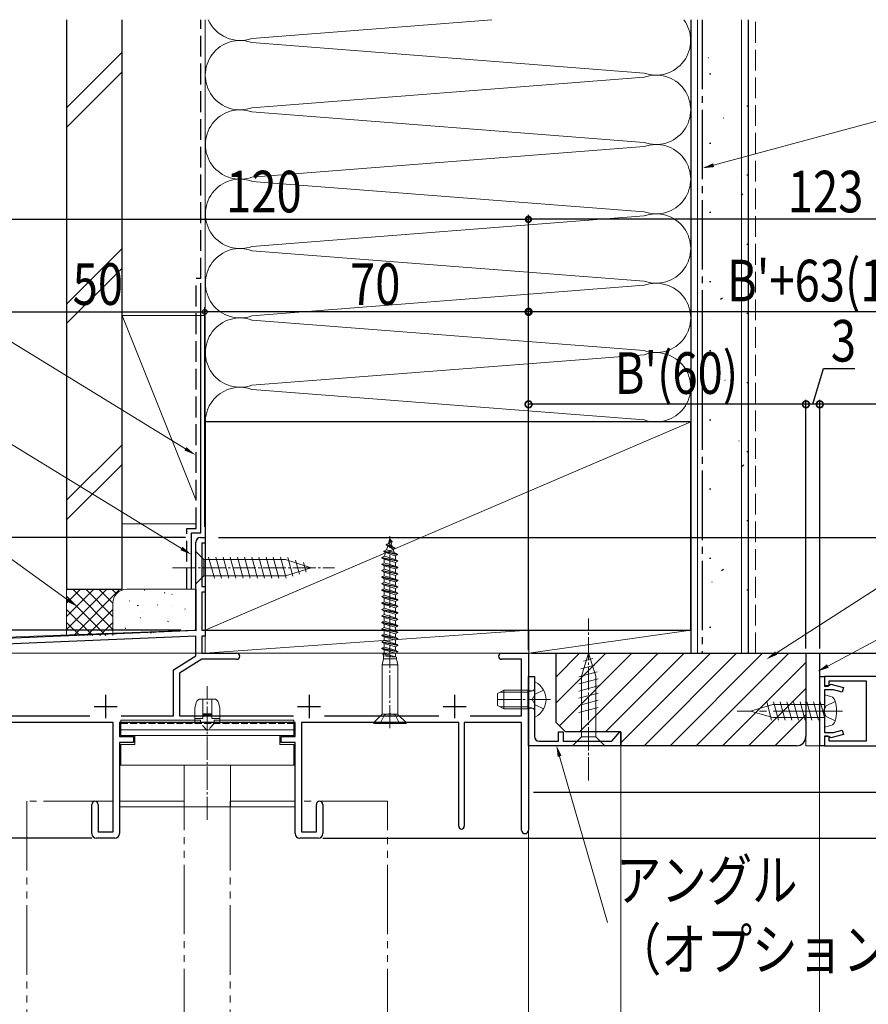
# Model space of a CAD drawing. Extents: x 0 to 1386, y 0 to 2245.
# Drawn here: x 836 to 1019, y 1773 to 1986 of the extents above; entities that cross this region are included whole.
import ezdxf

# ---------------------------------------------------------------- set-up
doc = ezdxf.new("R2010")
doc.units = 0
for name, pattern in [('YCENTER_1', [13, 10, -1, 1, -1]), ('YDIVIDE_1', [15, 10, -1, 1, -1, 1, -1]), ('YHIDDEN_1', [4, 3, -1])]:
    doc.linetypes.add(name, pattern=pattern)
for name, color, linetype in [('YKK_11', 7, 'CONTINUOUS'), ('YKK_12', 2, 'CONTINUOUS'), ('YKK_13', 4, 'CONTINUOUS'), ('YKK_D', 6, 'CONTINUOUS'), ('YSS_K', 3, 'CONTINUOUS')]:
    doc.layers.add(name, color=color, linetype=linetype)
doc.styles.get("Standard").update_dxf_attribs({"font": 'txt', "bigfont": 'BIGFONT'})

msp = doc.modelspace()

# ---------------------------------------------------------------- linework, layer by layer
at = {"layer": 'YKK_11', "color": 7, "linetype": 'Continuous', "lineweight": 30, "ltscale": 0.5}
for p, q in [((874.97, 1873.94), (875.97, 1873.94)), ((875.97, 1873.94), (875.97, 1872.74)), ((873.97, 1853.94), (873.97, 1872.94)), ((875.27, 1872.74), (875.27, 1863.34)), ((875.97, 1872.74), (875.27, 1872.74)), ((875.27, 1863.34), (875.97, 1863.34)), ((875.97, 1863.34), (875.97, 1862.14)), ((875.27, 1862.14), (875.27, 1853.94)), ((875.97, 1862.14), (875.27, 1862.14)), ((825.97, 1851.94), (873.97, 1853.94)), ((873.97, 1852.64), (827.47, 1850.7)), ((873.97, 1848.36), (873.97, 1852.64)), ((875.27, 1853.94), (875.97, 1853.94)), ((875.27, 1852.64), (875.27, 1848.94)), ((875.97, 1852.64), (875.27, 1852.64)), ((875.97, 1853.94), (875.97, 1852.64)), ((869.17, 1845.36), (873.97, 1848.36)), ((875.27, 1848.94), (882.82, 1848.94)), ((940.12, 1848.94), (945.97, 1848.94)), ((945.97, 1848.94), (945.97, 1810.69)), ((875.27, 1847.64), (870.47, 1844.64)), ((882.82, 1847.64), (875.27, 1847.64)), ((944.47, 1847.64), (940.12, 1847.64)), ((944.47, 1835.44), (944.47, 1847.64)), ((869.17, 1835.44), (869.17, 1845.36)), ((870.47, 1844.64), (870.47, 1835.44)), ((945.94, 1843.94), (947.24, 1843.94)), ((945.94, 1828.94), (945.94, 1843.94)), ((947.24, 1843.94), (947.24, 1830.94)), ((1008.97, 1843.94), (1009.97, 1843.94)), ((1008.97, 1828.94), (1008.97, 1843.94)), ((1009.97, 1843.94), (1009.97, 1841.84)), ((1009.97, 1843.94), (1009.97, 1841.94)), ((1067.47, 1843.94), (1009.97, 1843.94)), ((1009.97, 1841.94), (1010.97, 1841.94)), ((1009.97, 1841.84), (1010.74, 1841.84)), ((1010.74, 1841.84), (1011.02, 1842.04)), ((1010.97, 1842.94), (1018.97, 1842.94)), ((1010.97, 1841.94), (1010.97, 1842.94)), ((1011.02, 1842.04), (1011.38, 1842.23)), ((1011.38, 1842.23), (1014.1, 1841.5)), ((1014.1, 1841.5), (1013.84, 1840.53)), ((1018.97, 1842.94), (1018.97, 1829.94)), ((854.47, 1839.94), (854.47, 1834.94)), ((898.47, 1839.94), (898.47, 1834.94)), ((929.97, 1839.94), (929.97, 1834.94)), ((1009.97, 1841.04), (1009.97, 1836.9)), ((1011.96, 1841.04), (1009.97, 1841.04)), ((1013.84, 1840.53), (1011.96, 1841.04)), ((851.97, 1837.44), (856.97, 1837.44)), ((895.97, 1837.44), (900.97, 1837.44)), ((927.47, 1837.44), (932.47, 1837.44)), ((827.47, 1835.44), (851.08, 1835.44)), ((857.85, 1835.44), (869.17, 1835.44)), ((857.85, 1835.44), (869.17, 1835.44)), ((870.47, 1835.44), (895.08, 1835.44)), ((901.85, 1835.44), (926.58, 1835.44)), ((933.35, 1835.44), (944.47, 1835.44)), ((1009.97, 1836.9), (1009.85, 1836.71)), ((1009.85, 1836.71), (1009.85, 1836.16)), ((1009.85, 1836.16), (1009.97, 1835.98)), ((1009.97, 1835.98), (1009.97, 1831.84)), ((856.07, 1833.94), (827.47, 1833.94)), ((856.07, 1810.34), (856.07, 1833.94)), ((857.47, 1833.94), (857.47, 1830.94)), ((895.47, 1833.94), (857.47, 1833.94)), ((895.47, 1830.94), (895.47, 1833.94)), ((896.87, 1833.94), (896.87, 1810.34)), ((930.87, 1833.94), (896.87, 1833.94)), ((930.87, 1811.54), (930.87, 1833.94)), ((932.07, 1833.94), (932.07, 1811.54)), ((944.47, 1833.94), (932.07, 1833.94)), ((944.47, 1810.69), (944.47, 1833.94)), ((857.47, 1830.94), (860.47, 1830.94)), ((860.47, 1830.94), (860.47, 1829.64)), ((892.47, 1830.94), (895.47, 1830.94)), ((892.47, 1829.64), (892.47, 1830.94)), ((952.44, 1831.94), (953.44, 1831.94)), ((952.44, 1829.94), (952.44, 1831.94)), ((953.44, 1831.94), (953.44, 1829.94)), ((963.97, 1829.94), (965.68, 1831.97)), ((965.68, 1831.97), (965.94, 1831.88)), ((965.94, 1831.88), (965.94, 1828.94)), ((1009.97, 1831.84), (1011.96, 1831.84)), ((1009.97, 1831.04), (1009.97, 1828.94)), ((1010.74, 1831.04), (1009.97, 1831.04)), ((1009.97, 1830.94), (1009.97, 1828.94)), ((1010.97, 1830.94), (1009.97, 1830.94)), ((1011.02, 1830.84), (1010.74, 1831.04)), ((1010.97, 1829.94), (1010.97, 1830.94)), ((1011.38, 1830.65), (1011.02, 1830.84)), ((1014.1, 1831.38), (1011.38, 1830.65)), ((1011.96, 1831.84), (1013.84, 1832.34)), ((1013.84, 1832.34), (1014.1, 1831.38)), ((857.47, 1829.64), (857.47, 1809.94)), ((860.47, 1829.64), (857.47, 1829.64)), ((895.47, 1829.64), (892.47, 1829.64)), ((895.47, 1809.94), (895.47, 1829.64)), ((965.94, 1828.94), (945.94, 1828.94)), ((948.24, 1829.94), (952.44, 1829.94)), ((953.44, 1829.94), (963.97, 1829.94)), ((1009.97, 1828.94), (1008.97, 1828.94)), ((1009.97, 1828.94), (1046.64, 1828.94)), ((1018.97, 1829.94), (1010.97, 1829.94)), ((851.47, 1809.94), (851.47, 1816.24)), ((852.87, 1816.24), (852.87, 1810.34)), ((900.07, 1810.34), (900.07, 1816.24)), ((901.47, 1816.24), (901.47, 1809.94)), ((852.87, 1810.34), (856.07, 1810.34)), ((896.87, 1810.34), (900.07, 1810.34)), ((856.47, 1808.94), (852.47, 1808.94)), ((900.47, 1808.94), (896.47, 1808.94))]:
    msp.add_line(p, q, dxfattribs=at)
for centre, radius, start, end in [((874.97, 1872.94), 1, 90, 180), ((882.82, 1848.29), 0.65, 270, 90), ((940.12, 1848.29), 0.65, 90, 270), ((948.24, 1830.94), 1, 180, 270), ((852.17, 1816.24), 0.7, 360, 180), ((900.77, 1816.24), 0.7, 360, 180), ((852.47, 1809.94), 1, 180, 270), ((856.47, 1809.94), 1, 270, 360), ((896.47, 1809.94), 1, 180, 270), ((900.47, 1809.94), 1, 270, 360), ((931.47, 1811.54), 0.6, 180, 0), ((945.22, 1810.69), 0.75, 180, 270), ((945.22, 1810.69), 0.75, 270, 360)]:
    msp.add_arc(centre, radius, start, end, dxfattribs=at)
at = {"layer": 'YKK_12', "color": 2, "linetype": 'Continuous', "lineweight": 13, "ltscale": 0.5}
msp.add_line((945.97, 1848.94), (945.97, 1675.69), dxfattribs=at)
at = {"layer": 'YKK_12', "color": 2, "linetype": 'Continuous', "lineweight": 13}
for p, q in [((965.94, 1829.24), (965.94, 1675.69)), ((945.94, 1818.94), (946, 1818.94))]:
    msp.add_line(p, q, dxfattribs=at)
at = {"layer": 'YKK_12', "color": 2, "linetype": 'YDIVIDE_1', "lineweight": 13, "ltscale": 1.5}
for p, q in [((837.44, 1816.94), (837.44, 1675.69)), ((856.04, 1816.94), (837.44, 1816.94)), ((871.44, 1816.94), (857.44, 1816.94)), ((871.44, 1675.69), (871.44, 1816.94)), ((881.44, 1816.94), (881.44, 1675.69)), ((895.44, 1816.94), (881.44, 1816.94)), ((915.44, 1816.94), (896.84, 1816.94)), ((915.44, 1675.69), (915.44, 1816.94))]:
    msp.add_line(p, q, dxfattribs=at)
at = {"layer": 'YKK_13', "color": 4, "linetype": 'Continuous', "lineweight": 13, "ltscale": 0.5}
for p, q in [((875.97, 1873.94), (874.97, 1873.94)), ((875.97, 1853.94), (875.97, 1873.94)), ((915.9, 1873.5), (915.64, 1872.67)), ((915.87, 1873.54), (915.93, 1873.6)), ((916.22, 1872.91), (915.87, 1873.54)), ((916.44, 1873.03), (915.87, 1873.54)), ((915.97, 1873.73), (915.93, 1873.6)), ((916.44, 1873.13), (915.93, 1873.6)), ((915.97, 1873.73), (916.04, 1873.5)), ((873.97, 1872.94), (873.97, 1854.23)), ((914.66, 1871.03), (915.23, 1871.33)), ((915.18, 1872.43), (915.64, 1872.67)), ((915.18, 1872.43), (917.06, 1871.73)), ((915.18, 1872.32), (915.18, 1872.43)), ((915.18, 1872.32), (915.49, 1872.16)), ((917.06, 1871.63), (915.18, 1872.32)), ((915.49, 1872.16), (915.23, 1871.33)), ((915.23, 1871.33), (916.89, 1870.69)), ((915.49, 1872.16), (916.67, 1871.43)), ((916.49, 1872.02), (915.64, 1872.67)), ((916.44, 1873.03), (916.22, 1872.91)), ((916.22, 1872.91), (916.49, 1872.02)), ((916.44, 1873.03), (916.44, 1873.13)), ((917.06, 1871.73), (916.49, 1872.02)), ((917.06, 1871.63), (916.67, 1871.43)), ((916.67, 1871.43), (916.89, 1870.69)), ((917.06, 1871.63), (917.06, 1871.73)), ((873.97, 1870.94), (873.97, 1863.94)), ((873.97, 1870.94), (875.72, 1869.19)), ((893.42, 1869.19), (875.72, 1869.19)), ((875.72, 1869.19), (875.72, 1865.69)), ((878, 1865.14), (876.76, 1869.74)), ((879.55, 1865.14), (878.32, 1869.74)), ((881.1, 1865.14), (879.87, 1869.74)), ((882.66, 1865.14), (881.42, 1869.74)), ((884.21, 1865.14), (882.98, 1869.74)), ((885.76, 1865.14), (884.53, 1869.74)), ((887.31, 1865.14), (886.08, 1869.74)), ((888.87, 1865.14), (887.63, 1869.74)), ((890.42, 1865.14), (889.19, 1869.74)), ((891.97, 1865.14), (890.74, 1869.74)), ((893.52, 1865.14), (892.29, 1869.74)), ((898.97, 1867.44), (893.42, 1869.19)), ((894.96, 1865.6), (893.88, 1869.62)), ((914.24, 1869.63), (914.8, 1869.92)), ((914.24, 1869.53), (914.24, 1869.63)), ((914.24, 1869.63), (917.72, 1868.93)), ((917.72, 1868.83), (914.24, 1869.53)), ((914.24, 1869.53), (914.73, 1869.27)), ((914.66, 1870.93), (914.66, 1871.03)), ((917.6, 1870.33), (914.66, 1871.03)), ((914.66, 1870.93), (915.05, 1870.72)), ((914.66, 1870.93), (917.6, 1870.23)), ((917.21, 1868.56), (914.73, 1869.27)), ((914.73, 1869.27), (914.73, 1868.49)), ((915.05, 1870.72), (914.8, 1869.92)), ((917.21, 1869.19), (914.8, 1869.92)), ((917.11, 1869.98), (915.05, 1870.72)), ((917.6, 1870.33), (916.89, 1870.69)), ((917.6, 1870.23), (917.11, 1869.98)), ((917.11, 1869.98), (917.17, 1869.79)), ((917.21, 1869.19), (917.21, 1869.55)), ((917.72, 1868.93), (917.21, 1869.19)), ((917.6, 1870.23), (917.6, 1870.33)), ((898.97, 1867.44), (893.42, 1865.69)), ((896.39, 1866.05), (895.57, 1869.08)), ((897.82, 1866.5), (897.27, 1868.55)), ((914.22, 1868.23), (914.73, 1868.49)), ((914.22, 1868.13), (914.22, 1868.23)), ((917.72, 1867.53), (914.22, 1868.23)), ((917.72, 1867.43), (914.22, 1868.13)), ((914.22, 1868.13), (914.73, 1867.86)), ((914.22, 1866.83), (914.73, 1867.09)), ((917.21, 1867.79), (914.73, 1868.49)), ((917.21, 1867.16), (914.73, 1867.86)), ((914.73, 1867.86), (914.73, 1867.09)), ((917.21, 1866.39), (914.73, 1867.09)), ((917.72, 1868.83), (917.21, 1868.56)), ((917.21, 1867.79), (917.21, 1868.56)), ((917.72, 1867.53), (917.21, 1867.79)), ((917.72, 1867.43), (917.21, 1867.16)), ((917.21, 1866.39), (917.21, 1867.16)), ((917.72, 1868.83), (917.72, 1868.93)), ((917.72, 1867.43), (917.72, 1867.53)), ((873.97, 1863.94), (875.72, 1865.69)), ((875.72, 1865.69), (893.42, 1865.69)), ((917.72, 1866.13), (914.22, 1866.83)), ((914.22, 1866.73), (914.22, 1866.83)), ((917.72, 1866.03), (914.22, 1866.73)), ((914.22, 1866.73), (914.73, 1866.46)), ((914.22, 1865.43), (914.73, 1865.69)), ((917.72, 1864.73), (914.22, 1865.43)), ((914.22, 1865.33), (914.22, 1865.43)), ((914.22, 1865.33), (914.73, 1865.06)), ((917.72, 1864.63), (914.22, 1865.33)), ((914.73, 1866.46), (914.73, 1865.69)), ((917.21, 1865.76), (914.73, 1866.46)), ((917.21, 1864.99), (914.73, 1865.69)), ((914.73, 1865.06), (914.73, 1864.29)), ((917.21, 1864.36), (914.73, 1865.06)), ((917.72, 1866.13), (917.21, 1866.39)), ((917.72, 1866.03), (917.21, 1865.76)), ((917.21, 1864.99), (917.21, 1865.76)), ((917.72, 1864.73), (917.21, 1864.99)), ((917.72, 1866.03), (917.72, 1866.13)), ((914.22, 1864.03), (914.73, 1864.29)), ((917.72, 1863.33), (914.22, 1864.03)), ((914.22, 1863.93), (914.22, 1864.03)), ((914.22, 1863.93), (914.73, 1863.66)), ((917.72, 1863.23), (914.22, 1863.93)), ((914.22, 1862.63), (914.73, 1862.89)), ((917.21, 1863.59), (914.73, 1864.29)), ((917.21, 1862.96), (914.73, 1863.66)), ((914.73, 1863.66), (914.73, 1862.89)), ((917.21, 1862.19), (914.73, 1862.89)), ((917.72, 1864.63), (917.21, 1864.36)), ((917.21, 1863.59), (917.21, 1864.36)), ((917.72, 1863.33), (917.21, 1863.59)), ((917.72, 1863.23), (917.21, 1862.96)), ((917.21, 1862.19), (917.21, 1862.96)), ((917.72, 1864.63), (917.72, 1864.73)), ((917.72, 1863.23), (917.72, 1863.33)), ((917.72, 1861.93), (914.22, 1862.63)), ((914.22, 1862.53), (914.22, 1862.63)), ((914.22, 1862.53), (914.73, 1862.26)), ((917.72, 1861.83), (914.22, 1862.53)), ((914.22, 1861.23), (914.73, 1861.49)), ((917.72, 1860.53), (914.22, 1861.23)), ((914.22, 1861.13), (914.22, 1861.23)), ((917.72, 1860.43), (914.22, 1861.13)), ((914.22, 1861.13), (914.73, 1860.86)), ((917.21, 1861.56), (914.73, 1862.26)), ((914.73, 1862.26), (914.73, 1861.49)), ((917.21, 1860.79), (914.73, 1861.49)), ((917.21, 1860.16), (914.73, 1860.86)), ((914.73, 1860.86), (914.73, 1860.09)), ((917.72, 1861.93), (917.21, 1862.19)), ((917.72, 1861.83), (917.21, 1861.56)), ((917.21, 1860.79), (917.21, 1861.56)), ((917.72, 1860.53), (917.21, 1860.79)), ((917.72, 1861.83), (917.72, 1861.93)), ((914.22, 1859.83), (914.73, 1860.09)), ((917.72, 1859.13), (914.22, 1859.83)), ((914.22, 1859.73), (914.22, 1859.83)), ((914.22, 1859.73), (914.73, 1859.46)), ((917.72, 1859.03), (914.22, 1859.73)), ((914.22, 1858.43), (914.73, 1858.69)), ((917.21, 1859.39), (914.73, 1860.09)), ((914.73, 1859.46), (914.73, 1858.69)), ((917.21, 1858.76), (914.73, 1859.46)), ((917.21, 1857.99), (914.73, 1858.69)), ((917.72, 1860.43), (917.21, 1860.16)), ((917.21, 1859.39), (917.21, 1860.16)), ((917.72, 1859.13), (917.21, 1859.39)), ((917.72, 1859.03), (917.21, 1858.76)), ((917.21, 1857.99), (917.21, 1858.76)), ((917.72, 1860.43), (917.72, 1860.53)), ((917.72, 1859.03), (917.72, 1859.13)), ((917.72, 1857.73), (914.22, 1858.43)), ((914.22, 1858.33), (914.22, 1858.43)), ((917.72, 1857.63), (914.22, 1858.33)), ((914.22, 1858.33), (914.73, 1858.06)), ((914.22, 1857.03), (914.73, 1857.29)), ((917.72, 1856.33), (914.22, 1857.03)), ((914.22, 1856.93), (914.22, 1857.03)), ((917.72, 1856.23), (914.22, 1856.93)), ((914.22, 1856.93), (914.73, 1856.66)), ((917.21, 1857.36), (914.73, 1858.06)), ((914.73, 1858.06), (914.73, 1857.29)), ((917.21, 1856.59), (914.73, 1857.29)), ((917.21, 1855.96), (914.73, 1856.66)), ((914.73, 1856.66), (914.73, 1855.89)), ((917.72, 1857.73), (917.21, 1857.99)), ((917.72, 1857.63), (917.21, 1857.36)), ((917.21, 1856.59), (917.21, 1857.36)), ((917.72, 1856.33), (917.21, 1856.59)), ((917.72, 1857.63), (917.72, 1857.73)), ((914.22, 1855.63), (914.73, 1855.89)), ((917.72, 1854.93), (914.22, 1855.63)), ((914.22, 1855.53), (914.22, 1855.63)), ((917.72, 1854.83), (914.22, 1855.53)), ((914.22, 1855.53), (914.73, 1855.26)), ((914.22, 1854.23), (914.73, 1854.49)), ((917.72, 1853.53), (914.22, 1854.23)), ((914.22, 1854.13), (914.22, 1854.23)), ((917.21, 1855.19), (914.73, 1855.89)), ((917.21, 1854.56), (914.73, 1855.26)), ((914.73, 1855.26), (914.73, 1854.49)), ((917.21, 1853.79), (914.73, 1854.49)), ((917.72, 1856.23), (917.21, 1855.96)), ((917.21, 1855.19), (917.21, 1855.96)), ((917.72, 1854.93), (917.21, 1855.19)), ((917.72, 1854.83), (917.21, 1854.56)), ((917.21, 1853.79), (917.21, 1854.56)), ((917.72, 1856.23), (917.72, 1856.33)), ((917.72, 1854.83), (917.72, 1854.93)), ((873.68, 1853.93), (820.95, 1851.96)), ((875.97, 1848.94), (875.97, 1853.94)), ((917.72, 1853.43), (914.22, 1854.13)), ((914.22, 1854.13), (914.73, 1853.86)), ((914.22, 1852.83), (914.73, 1853.09)), ((917.72, 1852.13), (914.22, 1852.83)), ((914.22, 1852.73), (914.22, 1852.83)), ((914.22, 1852.73), (914.73, 1852.46)), ((917.72, 1852.03), (914.22, 1852.73)), ((917.21, 1853.16), (914.73, 1853.86)), ((914.73, 1853.86), (914.73, 1853.09)), ((917.21, 1852.39), (914.73, 1853.09)), ((914.73, 1852.46), (914.73, 1851.69)), ((917.21, 1851.76), (914.73, 1852.46)), ((917.72, 1853.53), (917.21, 1853.79)), ((917.72, 1853.43), (917.21, 1853.16)), ((917.21, 1852.39), (917.21, 1853.16)), ((917.72, 1852.13), (917.21, 1852.39)), ((917.72, 1853.43), (917.72, 1853.53)), ((917.72, 1852.03), (917.72, 1852.13)), ((914.22, 1851.43), (914.73, 1851.69)), ((914.22, 1851.33), (914.22, 1851.43)), ((917.72, 1850.73), (914.22, 1851.43)), ((914.22, 1851.33), (914.73, 1851.06)), ((917.72, 1850.63), (914.22, 1851.33)), ((914.22, 1850.03), (914.73, 1850.29)), ((914.22, 1849.93), (914.22, 1850.03)), ((917.72, 1849.33), (914.22, 1850.03)), ((917.21, 1850.99), (914.73, 1851.69)), ((914.73, 1851.06), (914.73, 1850.29)), ((917.21, 1850.36), (914.73, 1851.06)), ((917.21, 1849.59), (914.73, 1850.29)), ((917.72, 1852.03), (917.21, 1851.76)), ((917.21, 1850.99), (917.21, 1851.76)), ((917.72, 1850.73), (917.21, 1850.99)), ((917.72, 1850.63), (917.21, 1850.36)), ((917.21, 1849.59), (917.21, 1850.36)), ((917.72, 1850.63), (917.72, 1850.73)), ((820.47, 1848.94), (875.97, 1848.94)), ((917.72, 1849.23), (914.22, 1849.93)), ((914.22, 1849.93), (914.73, 1849.66)), ((914.42, 1848.73), (914.73, 1848.89)), ((914.42, 1848.73), (916.36, 1848.19)), ((914.42, 1848.73), (914.57, 1848.35)), ((914.57, 1848.35), (916.3, 1848.19)), ((914.57, 1847.73), (914.57, 1848.35)), ((914.73, 1849.66), (914.73, 1848.89)), ((917.21, 1848.96), (914.73, 1849.66)), ((917.21, 1848.19), (914.73, 1848.89)), ((917.21, 1848.19), (916.3, 1848.19)), ((917.72, 1849.33), (917.21, 1849.59)), ((917.72, 1849.23), (917.21, 1848.96)), ((917.21, 1848.19), (917.21, 1848.96)), ((917.37, 1848.11), (917.21, 1848.19)), ((917.37, 1847.73), (917.37, 1848.11)), ((917.72, 1849.23), (917.72, 1849.33)), ((958.94, 1848.94), (957.39, 1844.02)), ((958.94, 1848.94), (960.49, 1844.02)), ((914.57, 1847.73), (914.27, 1846.43)), ((914.27, 1846.43), (914.27, 1835.94)), ((917.67, 1846.43), (914.27, 1846.43)), ((917.37, 1847.73), (914.57, 1847.73)), ((917.37, 1847.73), (917.67, 1846.43)), ((917.67, 1835.94), (917.67, 1846.43)), ((960.33, 1846.36), (957.3, 1845.55)), ((959.88, 1847.79), (957.83, 1847.24)), ((960.78, 1844.93), (956.84, 1843.87)), ((957.39, 1844.02), (957.39, 1830.89)), ((960.49, 1830.89), (960.49, 1844.02)), ((947.24, 1835.34), (947.24, 1842.53)), ((961.04, 1843.44), (956.84, 1842.32)), ((961.04, 1841.89), (956.84, 1840.76)), ((940.64, 1840.94), (939.24, 1840.24)), ((939.24, 1840.24), (939.24, 1837.64)), ((945.84, 1840.94), (940.64, 1840.94)), ((940.64, 1840.94), (940.64, 1836.94)), ((945.84, 1840.94), (945.84, 1836.94)), ((945.84, 1840.94), (946.65, 1840.79)), ((961.04, 1840.34), (956.84, 1839.21)), ((874.08, 1838.28), (873.77, 1837.04)), ((877.89, 1839.04), (875.05, 1839.04)), ((875.47, 1834.84), (875.47, 1839.04)), ((877.47, 1834.84), (877.47, 1838.95)), ((878.86, 1838.28), (879.17, 1837.04)), ((939.24, 1837.64), (940.64, 1836.94)), ((961.04, 1838.78), (956.84, 1837.66)), ((961.04, 1837.23), (956.84, 1836.11)), ((873.77, 1834.44), (873.77, 1837.04)), ((875.47, 1835.84), (877.47, 1835.84)), ((877.47, 1835.64), (875.47, 1835.64)), ((879.17, 1834.44), (879.17, 1837.04)), ((914.15, 1835.66), (912.47, 1833.98)), ((913.87, 1833.73), (914.82, 1835.64)), ((917.67, 1835.78), (914.27, 1835.78)), ((914.82, 1835.64), (915.97, 1835.93)), ((917.11, 1835.64), (915.97, 1835.93)), ((918.07, 1833.73), (917.11, 1835.64)), ((917.78, 1835.66), (919.47, 1833.98)), ((945.84, 1836.94), (940.64, 1836.94)), ((945.84, 1836.94), (946.65, 1837.08)), ((857.77, 1831.14), (857.77, 1834.44)), ((874.97, 1834.44), (857.77, 1834.44)), ((873.77, 1834.84), (875.47, 1834.84)), ((874.97, 1834.44), (874.97, 1833.94)), ((877.47, 1834.84), (879.17, 1834.84)), ((895.17, 1834.44), (877.97, 1834.44)), ((877.97, 1834.44), (877.97, 1833.94)), ((895.17, 1831.14), (895.17, 1834.44)), ((912.47, 1833.73), (912.47, 1833.98)), ((919.47, 1833.98), (912.47, 1833.98)), ((919.47, 1833.73), (912.47, 1833.73)), ((919.47, 1833.98), (919.47, 1833.73)), ((895.17, 1832.37), (857.77, 1832.37)), ((857.77, 1831.14), (895.17, 1831.14)), ((860.77, 1831.14), (860.77, 1829.24)), ((892.17, 1829.24), (892.17, 1831.14)), ((955.44, 1828.94), (957.39, 1830.89)), ((957.39, 1830.89), (960.49, 1830.89)), ((962.44, 1828.94), (960.49, 1830.89)), ((857.77, 1829.24), (857.77, 1824.74)), ((860.77, 1829.24), (857.77, 1829.24)), ((895.17, 1829.24), (892.17, 1829.24)), ((895.17, 1824.74), (895.17, 1829.24)), ((955.44, 1828.94), (962.44, 1828.94)), ((895.47, 1824.74), (857.47, 1824.74)), ((857.47, 1824.74), (857.47, 1815.74)), ((871.47, 1815.74), (871.47, 1824.74)), ((881.47, 1815.74), (881.47, 1824.74)), ((895.47, 1824.74), (895.47, 1815.74)), ((895.47, 1815.74), (857.47, 1815.74))]:
    msp.add_line(p, q, dxfattribs=at)
at = {"layer": 'YKK_13', "color": 4, "linetype": 'YCENTER_1', "lineweight": 13, "ltscale": 0.5}
for p, q in [((915.97, 1832.73), (915.97, 1874.26)), ((868.97, 1867.44), (903.97, 1867.44)), ((958.94, 1821.44), (958.94, 1856.43)), ((876.47, 1812.92), (876.47, 1841.82)), ((950.74, 1838.94), (938.75, 1838.94))]:
    msp.add_line(p, q, dxfattribs=at)
at = {"layer": 'YKK_13', "color": 4, "linetype": 'Continuous', "lineweight": 13, "ltscale": 1.5}
for p, q in [((1008.97, 1848.94), (1005.97, 1848.94)), ((1005.97, 1848.94), (1005.97, 1828.94)), ((1008.97, 1828.94), (1008.97, 1848.94)), ((1009.97, 1838.44), (1009.97, 1839.94)), ((1009.97, 1839.94), (1011.37, 1839.56)), ((993.97, 1836.44), (998.79, 1837.84)), ((997.48, 1838.44), (998.55, 1834.44)), ((1009.97, 1837.84), (998.79, 1837.84)), ((998.92, 1838.44), (1000, 1834.44)), ((1000.37, 1838.44), (1001.45, 1834.44)), ((1001.82, 1838.44), (1002.89, 1834.44)), ((1003.27, 1838.44), (1004.34, 1834.44)), ((1004.72, 1838.44), (1005.79, 1834.44)), ((1006.17, 1838.44), (1007.24, 1834.44)), ((1007.62, 1838.44), (1008.69, 1834.44)), ((1009.07, 1838.44), (1009.97, 1835.09)), ((1009.97, 1834.44), (1009.97, 1838.44)), ((1009.97, 1834.44), (1009.97, 1838.44)), ((1009.97, 1835.04), (1009.97, 1837.84)), ((993.97, 1836.44), (998.79, 1835.04)), ((998.79, 1835.04), (1009.97, 1835.04)), ((1009.97, 1834.44), (1009.97, 1832.94)), ((1009.97, 1832.94), (1011.37, 1833.31)), ((1005.97, 1828.94), (1008.97, 1828.94))]:
    msp.add_line(p, q, dxfattribs=at)
at = {"layer": 'YKK_13', "color": 4, "linetype": 'Continuous', "lineweight": 13}
for p, q in [((945.84, 1840.56), (939.88, 1840.56)), ((945.84, 1840.56), (946.86, 1840.8)), ((945.84, 1837.32), (939.88, 1837.32)), ((945.84, 1837.32), (946.86, 1837.08))]:
    msp.add_line(p, q, dxfattribs=at)
at = {"layer": 'YKK_13', "color": 4, "linetype": 'YHIDDEN_1', "lineweight": 13}
for p, q in [((946.78, 1838.94), (947.39, 1840.08)), ((949.21, 1840.99), (947.39, 1840.08)), ((946.78, 1838.94), (947.39, 1837.79)), ((949.21, 1836.89), (947.39, 1837.79))]:
    msp.add_line(p, q, dxfattribs=at)
at = {"layer": 'YKK_13', "color": 4, "linetype": 'YHIDDEN_1', "lineweight": 13, "ltscale": 1.5}
for p, q in [((1010.37, 1837.59), (1009.76, 1836.44)), ((1012.32, 1838.54), (1010.37, 1837.59)), ((1010.37, 1835.29), (1009.76, 1836.44)), ((1012.32, 1834.34), (1010.37, 1835.29))]:
    msp.add_line(p, q, dxfattribs=at)
at = {"layer": 'YKK_13', "color": 4, "linetype": 'YCENTER_1', "lineweight": 13, "ltscale": 1.5}
msp.add_line((1013.91, 1836.44), (991.12, 1836.44), dxfattribs=at)
at = {"layer": 'YKK_13', "color": 4, "linetype": 'YHIDDEN_1', "lineweight": 13, "ltscale": 0.5}
for p, q in [((857.77, 1833.74), (895.17, 1833.74)), ((873.77, 1833.74), (873.77, 1834.44)), ((876.47, 1832.24), (874.97, 1833.74)), ((877.97, 1833.74), (876.47, 1832.24)), ((879.17, 1833.74), (879.17, 1834.44))]:
    msp.add_line(p, q, dxfattribs=at)
at = {"layer": 'YKK_13', "color": 4, "linetype": 'Continuous', "lineweight": 13, "ltscale": 0.5}
for centre, radius, start, end in [((874.97, 1872.94), 1, 90, 180), ((916.41, 1869.55), 0.8, 0, 17), ((873.67, 1854.23), 0.3, 272.1409, 0), ((947.4, 1842.53), 0.154, 62.719, 180), ((945.54, 1838.94), 4.2, 297.281, 62.719), ((946.74, 1841.28), 0.5, 259.909, 0), ((875.05, 1838.04), 1, 90, 165.9638), ((877.89, 1838.04), 1, 14.0362, 90), ((913.87, 1835.94), 0.4, 315, 0), ((918.07, 1835.94), 0.4, 180, 225), ((946.74, 1836.59), 0.5, 0, 100.091), ((947.4, 1835.34), 0.154, 180, 297.281)]:
    msp.add_arc(centre, radius, start, end, dxfattribs=at)
at = {"layer": 'YKK_13', "color": 4, "linetype": 'Continuous', "lineweight": 13, "ltscale": 1.5}
for centre, radius, start, end in [((1011.04, 1838.3), 1.3, 14.0353, 75), ((1003.57, 1836.44), 9, 345.9647, 14.0353), ((1011.04, 1834.57), 1.3, 285, 345.9647)]:
    msp.add_arc(centre, radius, start, end, dxfattribs=at)
at = {"layer": 'YKK_D', "color": 6, "linetype": 'Continuous', "lineweight": 13}
for p, q in [((986, 1954.47), (1044.17, 1970.13)), ((871.74, 1893.15), (791.57, 1942.25)), ((870.87, 1871.6), (790.7, 1920.7)), ((999.53, 1848.99), (1105.99, 1917.54)), ((846.14, 1860.57), (798.12, 1895.09)), ((1010.71, 1846.18), (1101.59, 1894.43)), ((952.68, 1826.64), (963.06, 1790.76))]:
    msp.add_line(p, q, dxfattribs=at)
at = {"layer": 'YKK_D', "color": 6, "linetype": 'Continuous'}
for p, q in [((945.94, 1849.64), (945.94, 1943.76)), ((945.94, 1851.89), (945.94, 1943.76)), ((825.94, 1942.76), (945.94, 1942.76)), ((1068.97, 1942.76), (945.94, 1942.76)), ((825.94, 1922.76), (875.94, 1922.76)), ((875.94, 1876.89), (875.94, 1923.76)), ((875.94, 1876.29), (875.94, 1923.76)), ((945.94, 1922.76), (875.94, 1922.76)), ((945.94, 1851.89), (945.94, 1923.76)), ((945.97, 1849.64), (945.97, 1923.76)), ((1068.97, 1922.76), (945.97, 1922.76)), ((1007.47, 1902.76), (1009.79, 1910.51)), ((1009.79, 1910.51), (1016.52, 1910.51)), ((945.97, 1849.64), (945.97, 1903.76)), ((1005.97, 1849.94), (1005.97, 1903.76)), ((1005.97, 1849.94), (1005.97, 1903.76)), ((1008.97, 1849.94), (1008.97, 1903.76)), ((1008.97, 1849.94), (1008.97, 1903.76)), ((1005.97, 1902.76), (945.97, 1902.76)), ((1008.97, 1902.76), (1005.97, 1902.76)), ((1068.97, 1902.76), (1008.97, 1902.76)), ((871.72, 1873.94), (774.99, 1873.94)), ((878.89, 1873.94), (1173.46, 1873.94)), ((870.72, 1853.94), (774.99, 1853.94)), ((870.72, 1853.94), (774.99, 1853.94)), ((946.64, 1848.94), (1173.46, 1848.94)), ((946.64, 1848.94), (1173.46, 1848.94)), ((946.64, 1848.94), (1153.46, 1848.94)), ((948.92, 1848.94), (1133.46, 1848.94)), ((949.92, 1848.94), (1113.46, 1848.94)), ((947, 1818.94), (1153.46, 1818.94)), ((947, 1818.94), (1153.46, 1818.94)), ((851.47, 1808.94), (774.99, 1808.94)), ((849.22, 1808.94), (797.48, 1808.94)), ((901.47, 1808.94), (1133.46, 1808.94)), ((904.69, 1808.94), (1133.46, 1808.94))]:
    msp.add_line(p, q, dxfattribs=at)
at = {"layer": 'YKK_D', "color": 6, "linetype": 'ByBlock'}
for points, const_width in [([(946.1, 1942.76, 1), (945.78, 1942.76, 1)], 1.27), ([(945.81, 1942.76, 1), (946.07, 1942.76, 1)], 1.02), ([(875.81, 1922.76, 1), (876.07, 1922.76, 1)], 1.02), ([(876.07, 1922.76, 1), (875.81, 1922.76, 1)], 1.02), ([(946.15, 1922.76, 1), (945.79, 1922.76, 1)], 1.45), ([(945.81, 1922.76, 1), (946.07, 1922.76, 1)], 1.02), ([(946.15, 1902.76, 1), (945.79, 1902.76, 1)], 1.45), ([(1005.79, 1902.76, 1), (1006.15, 1902.76, 1)], 1.45), ([(1006.15, 1902.76, 1), (1005.79, 1902.76, 1)], 1.45), ([(1009.15, 1902.76, 1), (1008.79, 1902.76, 1)], 1.45), ([(1008.79, 1902.76, 1), (1009.15, 1902.76, 1)], 1.45)]:
    msp.add_lwpolyline(points, format="xyb", close=True, dxfattribs=dict(at, const_width=const_width))
at = {"layer": 'YKK_D', "color": 6, "linetype": 'Continuous', "lineweight": 13}
for points in [[(986.11, 1954.06), (983.54, 1953.8), (985.89, 1954.88)], [(871.96, 1893.51), (873.91, 1891.82), (871.52, 1892.79)], [(871.09, 1871.97), (873.04, 1870.27), (870.64, 1871.24)], [(846.39, 1860.92), (848.21, 1859.08), (845.89, 1860.23)], [(999.76, 1848.63), (997.38, 1847.61), (999.3, 1849.35)], [(1010.91, 1845.81), (1008.45, 1844.99), (1010.51, 1846.56)], [(952.28, 1826.52), (951.97, 1829.09), (953.09, 1826.76)]]:
    msp.add_solid(points, dxfattribs=at)
at = {"layer": 'YSS_K', "color": 3, "linetype": 'Continuous', "lineweight": 30, "ltscale": 1.5}
for p, q in [((846.04, 1985.92), (846.04, 1862.77)), ((858.04, 1862.77), (858.04, 1985.92)), ((981.04, 1985.92), (981.04, 1848.94)), ((993.54, 1848.94), (993.54, 1985.92)), ((875.04, 1874.94), (875.04, 1928.94)), ((981.04, 1898.94), (876.04, 1898.94)), ((876.04, 1898.94), (876.04, 1853.94)), ((981.04, 1853.94), (981.04, 1898.94)), ((873.04, 1862.77), (873.04, 1874.94)), ((873.04, 1874.94), (875.04, 1874.94)), ((846.04, 1862.77), (858.04, 1862.77)), ((876.04, 1853.94), (981.04, 1853.94)), ((981.04, 1848.94), (993.54, 1848.94))]:
    msp.add_line(p, q, dxfattribs=at)
at = {"layer": 'YSS_K', "color": 3, "linetype": 'YHIDDEN_1', "lineweight": 30, "ltscale": 1.5}
for p, q in [((875.04, 1929.94), (875.04, 1985.92)), ((874.04, 1875.94), (874.04, 1929.94)), ((875.04, 1929.94), (874.04, 1929.94)), ((872.04, 1862.77), (872.04, 1875.94)), ((872.04, 1875.94), (874.04, 1875.94))]:
    msp.add_line(p, q, dxfattribs=at)
at = {"layer": 'YSS_K', "color": 3, "linetype": 'Continuous', "lineweight": 13, "ltscale": 1.5}
for p, q in [((876.04, 1985.92), (876.04, 1898.94)), ((938.04, 1985.92), (886.1, 1981.88)), ((981.04, 1898.94), (981.04, 1985.92)), ((982.54, 1985.92), (982.54, 1848.94)), ((992.04, 1848.94), (992.04, 1985.92)), ((970.96, 1974.39), (886.13, 1980.97)), ((846.04, 1966.87), (858.04, 1978.87)), ((846.04, 1962.62), (858.04, 1974.62)), ((970.97, 1973.48), (886.1, 1966.88)), ((970.96, 1959.39), (886.13, 1965.97)), ((970.97, 1958.48), (886.1, 1951.88)), ((970.96, 1944.39), (886.13, 1950.97)), ((970.97, 1943.48), (886.1, 1936.88)), ((846.04, 1924.44), (858.04, 1936.44)), ((970.96, 1929.39), (886.14, 1935.98)), ((846.04, 1920.2), (858.04, 1932.2)), ((970.98, 1928.49), (886.1, 1921.89)), ((876.04, 1921.94), (858.04, 1921.94)), ((858.04, 1921.94), (858.04, 1876.94)), ((858.04, 1921.94), (874.04, 1881.94)), ((876.04, 1876.94), (876.04, 1921.94)), ((970.97, 1914.4), (886.14, 1920.98)), ((970.98, 1913.49), (886.11, 1906.89)), ((970.97, 1899.4), (886.14, 1905.98)), ((981.04, 1898.94), (876.04, 1853.94)), ((876.04, 1898.94), (981.04, 1898.94)), ((846.04, 1882.01), (858.04, 1894.01)), ((846.04, 1877.77), (858.04, 1889.77)), ((858.04, 1876.94), (874.04, 1876.94)), ((856.04, 1862.77), (846.04, 1862.77)), ((846.04, 1862.77), (846.04, 1852.77)), ((846.04, 1854.08), (854.73, 1862.77)), ((846.04, 1856.91), (851.9, 1862.77)), ((846.04, 1859.74), (849.07, 1862.77)), ((846.04, 1862.57), (846.24, 1862.77)), ((856.04, 1854.08), (847.36, 1862.77)), ((847.56, 1852.77), (857.56, 1862.77)), ((856.04, 1856.91), (850.18, 1862.77)), ((856.04, 1859.74), (853.01, 1862.77)), ((856.82, 1861.79), (855.84, 1862.77)), ((874.04, 1862.77), (859.04, 1862.77)), ((874.04, 1853.77), (874.04, 1862.77)), ((854.53, 1852.77), (846.04, 1861.26)), ((856.04, 1859.77), (856.04, 1852.77)), ((856.04, 1852.77), (856.04, 1859.74)), ((851.7, 1852.77), (846.04, 1858.43)), ((850.38, 1852.77), (856.04, 1858.43)), ((848.87, 1852.77), (846.04, 1855.6)), ((853.21, 1852.77), (856.04, 1855.6)), ((846.04, 1852.77), (856.04, 1853.19)), ((856.04, 1853.19), (873.75, 1853.93)), ((946.04, 1853.94), (876.04, 1853.94)), ((876.04, 1853.94), (876.04, 1848.94)), ((946.04, 1853.94), (876.04, 1848.94)), ((946.04, 1848.94), (946.04, 1853.94)), ((981.04, 1853.94), (946.04, 1853.94)), ((946.04, 1853.94), (946.04, 1848.94)), ((981.04, 1853.94), (946.04, 1848.94)), ((981.04, 1848.94), (981.04, 1853.94)), ((876.04, 1848.94), (946.04, 1848.94)), ((946.04, 1848.94), (981.04, 1848.94)), ((1008.94, 1848.94), (1003.94, 1848.94)), ((1008.94, 1848.94), (1008.94, 1670.69))]:
    msp.add_line(p, q, dxfattribs=at)
at = {"layer": 'YSS_K', "color": 3, "linetype": 'YCENTER_1', "lineweight": 30, "ltscale": 1.5}
msp.add_line((983.54, 1985.92), (983.54, 1848.94), dxfattribs=at)
at = {"layer": 'YSS_K', "color": 3, "linetype": 'YHIDDEN_1', "lineweight": 13, "ltscale": 1.5}
msp.add_line((995.04, 1848.94), (995.04, 1985.92), dxfattribs=at)
at = {"layer": 'YSS_K', "color": 3}
for p, q in [((984.85, 1977.73), (984.9, 1977.74)), ((985.14, 1974.18), (985.39, 1974.18)), ((993.22, 1967.31), (993.47, 1967.31)), ((988.08, 1964.67), (988.13, 1964.68)), ((985.14, 1959.23), (985.39, 1959.23)), ((993.22, 1952.36), (993.47, 1952.36)), ((991.07, 1951.52), (991.12, 1951.54)), ((991.93, 1948.03), (992.35, 1948.3)), ((985.14, 1944.28), (985.39, 1944.28)), ((993.22, 1937.41), (993.47, 1937.41)), ((985.14, 1929.33), (985.39, 1929.33)), ((987.51, 1925.51), (987.93, 1925.79)), ((993.22, 1922.46), (993.47, 1922.46)), ((985.23, 1921.04), (985.28, 1921.06)), ((985.14, 1914.38), (985.39, 1914.38)), ((988.46, 1907.98), (988.51, 1908)), ((993.22, 1907.51), (993.47, 1907.51)), ((985.14, 1899.43), (985.39, 1899.43)), ((991.46, 1894.84), (991.5, 1894.86)), ((993.22, 1892.56), (993.47, 1892.56)), ((992.11, 1889.38), (992.53, 1889.66)), ((985.14, 1884.48), (985.39, 1884.48)), ((993.22, 1877.61), (993.47, 1877.61)), ((985.14, 1869.53), (985.39, 1869.53)), ((987.69, 1866.86), (988.11, 1867.14)), ((985.62, 1864.36), (985.66, 1864.38)), ((862.88, 1862.53), (862.78, 1862.54)), ((867.31, 1862.02), (867.13, 1861.93)), ((868.9, 1861.67), (868.8, 1861.69)), ((993.22, 1862.66), (993.47, 1862.66)), ((859.67, 1860.21), (859.57, 1860.22)), ((861.49, 1859.26), (861.3, 1859.17)), ((865.69, 1859.35), (865.59, 1859.37)), ((868.89, 1859.31), (868.87, 1859.31)), ((871.7, 1858.49), (871.61, 1858.51)), ((856.6, 1856.83), (856.58, 1856.83)), ((862.03, 1856.61), (861.93, 1856.62)), ((862.4, 1858), (862.38, 1858)), ((858.82, 1854.29), (858.72, 1854.3)), ((868.05, 1855.75), (867.95, 1855.77)), ((985.14, 1854.58), (985.39, 1854.58)), ((863.63, 1852.79), (863.61, 1852.78)), ((864.29, 1853.35), (864.11, 1853.27)), ((864.84, 1853.43), (864.74, 1853.45)), ((869.34, 1853.94), (869.32, 1853.93)), ((951.94, 1843.87), (957.01, 1848.94)), ((951.94, 1838.22), (962.66, 1848.94)), ((952.63, 1833.25), (968.32, 1848.94)), ((956.98, 1831.94), (973.98, 1848.94)), ((962.63, 1831.94), (979.63, 1848.94)), ((965.94, 1829.59), (985.29, 1848.94)), ((970.95, 1828.94), (990.95, 1848.94)), ((976.6, 1828.94), (996.6, 1848.94)), ((982.26, 1828.94), (1002.26, 1848.94)), ((987.92, 1828.94), (1005.94, 1846.96)), ((993.57, 1828.94), (1005.94, 1841.31)), ((999.23, 1828.94), (1005.94, 1835.65))]:
    msp.add_line(p, q, dxfattribs=at)
at = {"layer": 'YSS_K', "color": 3, "linetype": 'Continuous', "lineweight": 30, "ltscale": 0.5}
for p, q in [((951.94, 1833.94), (951.94, 1848.94)), ((951.94, 1848.94), (1005.94, 1848.94)), ((1005.94, 1848.94), (1005.94, 1830.94)), ((953.94, 1831.94), (951.94, 1833.94)), ((965.94, 1831.94), (953.94, 1831.94)), ((965.94, 1828.94), (965.94, 1831.94)), ((1003.94, 1828.94), (965.94, 1828.94))]:
    msp.add_line(p, q, dxfattribs=at)
at = {"layer": 'YSS_K', "color": 3, "linetype": 'Continuous', "lineweight": 13, "ltscale": 1.5}
for centre, radius, start, end in [((883.54, 1988.93), 7.5, 203.6725, 289.911), ((973.53, 1981.43), 7.5, 249.9186, 36.7431), ((883.54, 1973.93), 7.5, 69.8273, 289.911), ((973.54, 1966.44), 7.5, 249.9186, 110.0023), ((883.55, 1958.93), 7.5, 69.8273, 289.911), ((973.54, 1951.44), 7.5, 249.9186, 110.0023), ((883.55, 1943.94), 7.5, 69.8273, 289.911), ((973.54, 1936.44), 7.5, 249.9186, 110.0023), ((883.55, 1928.94), 7.5, 69.8273, 289.911), ((973.54, 1921.44), 7.5, 249.9186, 110.0023), ((883.55, 1913.94), 7.5, 69.8273, 289.911), ((973.54, 1906.44), 7.5, 249.9186, 110.0023), ((883.55, 1898.94), 7.5, 69.8273, 180.006), ((859.04, 1859.77), 3, 90, 180)]:
    msp.add_arc(centre, radius, start, end, dxfattribs=at)
at = {"layer": 'YSS_K', "color": 3, "linetype": 'Continuous', "lineweight": 30, "ltscale": 0.5}
msp.add_arc((1003.94, 1830.94), 2, 270, 360, dxfattribs=at)

# ---------------------------------------------------------------- texts
at = {"layer": 'YKK_D', "color": 6, "width": 0.8}
for s, p in [('120', (880.54, 1944.26)), ('123', (1002.05, 1944.26)), ('50', (847.34, 1924.26)), ('70', (907.34, 1924.26)), ("B'+63(123)", (988.88, 1925.02)), ('3', (1011.36, 1912.01)), ("B'(60)", (964.58, 1905.02))]:
    msp.add_text(s, height=9, dxfattribs=at).set_placement(p)
at = {"layer": 'YKK_D', "color": 6, "linetype": 'Continuous', "lineweight": 13, "width": 0.8}
for s, p in [('アングル', (964.86, 1795.4)), ('（オプション）', (964.86, 1780.4))]:
    msp.add_text(s, height=9, dxfattribs=at).set_placement(p)

doc.saveas('drawing.dxf')
